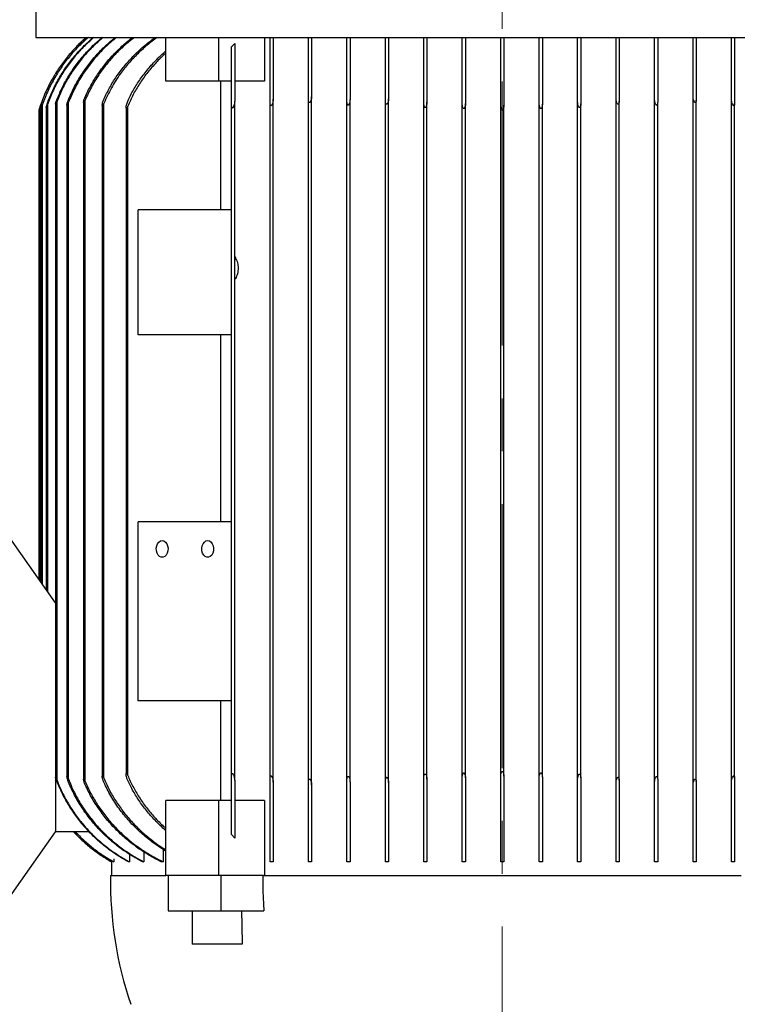
# Model space of a CAD drawing. Units: millimetres. Extents: x -6 to 213, y 0 to 297.
# Drawn here: x 38 to 72, y 212 to 259 of the extents above; entities that cross this region are included whole.
import ezdxf

# ---------------------------------------------------------------- set-up
doc = ezdxf.new("R2010")
doc.units = ezdxf.units.MM
doc.linetypes.add('CENTERX2', pattern=[20.32, 12.7, -2.54, 2.54, -2.54])
doc.layers.add('FORMAT', color=7, linetype='Continuous')
doc.styles.add('SLDTEXTSTYLE0', font='TXT', dxfattribs={"width": 0.605})
doc.dimstyles.new('SLDDIMSTYLE0', dxfattribs={"dimtxt": 2.5, "dimasz": 2.5, "dimexe": 0, "dimexo": 0.0625, "dimtad": 1, "dimlfac": 10, "dimrnd": 1e-09, "dimzin": 12, "dimdsep": 46, "dimtxsty": 'SLDTEXTSTYLE0', "dimblk1": 'CLOSED', "dimblk2": 'CLOSED', "dimsah": 1, "dimcen": 0.09, "dimadec": 0, "dimazin": 3, "dimtfac": 1, "dimtofl": 0, "dimtmove": 0, "dimatfit": 3, "dimldrblk": 'CLOSED', "dimfxl": 0, "dimfrac": 2, "dimtolj": 1, "dimtzin": 12, "dimarcsym": 0})

# ---------------------------------------------------------------- blocks, each defined once
blk = doc.blocks.new('_Closed')
at = {"color": 0, "linetype": 'ByBlock', "lineweight": -2}
for p, q in [((-1, 0.166667), (0, 0)), ((-1, 0.166667), (-1, -0.166667)), ((0, 0), (-1, -0.166667)), ((0, 0), (-1, 0))]:
    blk.add_line(p, q, dxfattribs=at)
blk = doc.blocks.new('_D_3')
at = {"layer": 'FORMAT', "color": 7}
for p, q in [((27.383, 236.49), (27.383, 286.704)), ((61.183, 285.954), (27.383, 285.954))]:
    blk.add_line(p, q, dxfattribs=at)
at = {"layer": 'FORMAT', "color": 7, "xscale": 2.5, "yscale": 2.5, "rotation": 180.0000000000002}
blk.add_blockref('_Closed', (27.383, 285.954), dxfattribs=at)
at = {"layer": 'FORMAT', "color": 7, "xscale": 2.5, "yscale": 2.5}
blk.add_blockref('_Closed', (61.183, 285.954), dxfattribs=at)
at = {"layer": 'FORMAT', "color": 7, "insert": (41.934, 289.176), "char_height": 2.5, "attachment_point": 1, "style": 'SLDTEXTSTYLE0'}
blk.add_mtext('338', dxfattribs=at)

msp = doc.modelspace()

# ---------------------------------------------------------------- linework, layer by layer
at = {"color": 7, "linetype": 'Continuous', "lineweight": 25}
for p, q in [((38.7334, 260.7404), (38.7334, 258.5404)), ((38.7334, 258.5404), (83.6334, 258.5404)), ((44.9907, 256.4404), (44.9907, 258.5404)), ((47.5363, 256.4404), (47.5363, 258.5404)), ((49.7432, 258.5404), (49.7432, 256.4404)), ((50.0084, 255.3624), (50.0084, 258.5404)), ((50.1584, 258.5404), (50.1584, 255.5647)), ((51.8584, 255.5218), (51.8584, 258.5404)), ((52.0084, 258.5404), (52.0084, 255.681)), ((53.7084, 255.42), (53.7084, 258.5404)), ((53.8584, 258.5404), (53.8584, 255.5536)), ((55.5584, 255.4793), (55.5584, 258.5404)), ((55.7084, 258.5404), (55.7084, 255.5777)), ((57.4084, 255.3494), (57.4084, 258.5404)), ((57.5584, 258.5404), (57.5584, 255.4191)), ((59.2584, 255.3202), (59.2584, 258.5404)), ((59.4084, 258.5404), (59.4084, 255.3558)), ((61.1084, 255.2722), (61.1084, 258.5404)), ((61.2584, 258.5404), (61.2584, 255.2722)), ((62.9584, 255.3558), (62.9584, 258.5404)), ((63.1084, 258.5404), (63.1084, 255.3202)), ((64.8084, 255.4191), (64.8084, 258.5404)), ((64.9584, 258.5404), (64.9584, 255.3494)), ((66.6584, 255.5777), (66.6584, 258.5404)), ((66.8084, 258.5404), (66.8084, 255.4793)), ((68.5084, 255.5536), (68.5084, 258.5404)), ((68.6584, 258.5404), (68.6584, 255.42)), ((70.3584, 255.681), (70.3584, 258.5404)), ((70.5084, 258.5404), (70.5084, 255.5218)), ((72.2084, 255.5647), (72.2084, 258.5404)), ((72.3584, 258.5404), (72.3584, 255.3624)), ((48.3084, 258.2428), (48.1584, 258.0812)), ((48.1584, 255.2326), (48.1584, 258.0812)), ((48.3084, 258.2428), (48.3084, 255.4796)), ((47.5363, 256.4404), (44.9907, 256.4404)), ((48.1584, 256.4404), (47.5363, 256.4404)), ((47.6265, 256.4404), (47.6265, 250.2404)), ((49.7432, 256.4404), (48.3084, 256.4404)), ((38.9757, 255.3227), (38.8827, 255.0381)), ((38.9584, 232.3742), (38.9584, 255.2722)), ((39.0584, 232.2316), (39.0584, 255.3202)), ((39.3084, 231.8751), (39.3084, 255.3494)), ((39.6834, 255.3311), (39.6834, 222.9497)), ((39.7584, 222.8014), (39.7584, 255.4793)), ((40.2334, 255.2915), (40.2334, 222.9892)), ((40.3084, 222.8607), (40.3084, 255.42)), ((41.0334, 255.4235), (41.0334, 222.8572)), ((41.1084, 222.759), (41.1084, 255.5218)), ((41.9334, 255.2843), (41.9334, 222.9964)), ((42.0084, 222.9183), (42.0084, 255.3624)), ((43.1584, 223.0481), (43.1584, 255.2326)), ((48.1584, 223.0481), (48.1584, 255.2326)), ((48.3084, 222.8011), (48.3084, 255.4796)), ((50.0084, 222.9183), (50.0084, 255.3624)), ((50.1584, 222.7161), (50.1584, 255.5647)), ((51.8584, 222.759), (51.8584, 255.5218)), ((52.0084, 222.5997), (52.0084, 255.681)), ((53.7084, 222.8607), (53.7084, 255.42)), ((53.8584, 222.7272), (53.8584, 255.5536)), ((55.5584, 222.8014), (55.5584, 255.4793)), ((55.7084, 222.703), (55.7084, 255.5777)), ((57.4084, 222.9314), (57.4084, 255.3494)), ((57.5584, 222.8616), (57.5584, 255.4191)), ((59.2584, 222.9606), (59.2584, 255.3202)), ((59.4084, 222.925), (59.4084, 255.3558)), ((61.1084, 223.0085), (61.1084, 255.2722)), ((61.2584, 223.0085), (61.2584, 255.2722)), ((62.9584, 222.925), (62.9584, 255.3558)), ((63.1084, 222.9606), (63.1084, 255.3202)), ((64.8084, 222.8616), (64.8084, 255.4191)), ((64.9584, 222.9314), (64.9584, 255.3494)), ((66.6584, 222.703), (66.6584, 255.5777)), ((66.8084, 222.8014), (66.8084, 255.4793)), ((68.5084, 222.7272), (68.5084, 255.5536)), ((68.6584, 222.8607), (68.6584, 255.42)), ((70.3584, 222.5997), (70.3584, 255.681)), ((70.5084, 222.759), (70.5084, 255.5218)), ((72.2084, 222.7161), (72.2084, 255.5647)), ((72.3584, 222.9183), (72.3584, 255.3624)), ((38.8834, 255.0404), (38.8834, 232.4811)), ((38.9834, 255.1145), (38.9834, 232.3385)), ((39.2334, 255.1685), (39.2334, 231.982)), ((43.0834, 255.1809), (43.0834, 223.0999)), ((48.1584, 250.2404), (43.6614, 250.2404)), ((43.6614, 244.2404), (43.6614, 250.2404)), ((48.3141, 250.2404), (48.3084, 250.2404)), ((48.3141, 244.2404), (48.3141, 250.2404)), ((48.1584, 244.2404), (43.6614, 244.2404)), ((47.6265, 244.2404), (47.6265, 235.2404)), ((48.3141, 244.2404), (48.3084, 244.2404)), ((39.6834, 231.3404), (37.1834, 234.9052)), ((48.1584, 235.2404), (43.6614, 235.2404)), ((43.6614, 226.6404), (43.6614, 235.2404)), ((48.3141, 235.2404), (48.3084, 235.2404)), ((48.3141, 226.6404), (48.3141, 235.2404)), ((48.1584, 226.6404), (43.6614, 226.6404)), ((47.6265, 226.6404), (47.6265, 221.8404)), ((48.3141, 226.6404), (48.3084, 226.6404)), ((48.1584, 220.1995), (48.1584, 223.0481)), ((39.6834, 222.9497), (39.6834, 220.3404)), ((48.3084, 222.8011), (48.3084, 220.0379)), ((50.0084, 218.8904), (50.0084, 222.9183)), ((50.1584, 222.7161), (50.1584, 218.8904)), ((51.8584, 218.8904), (51.8584, 222.759)), ((52.0084, 222.5997), (52.0084, 218.8904)), ((53.7084, 218.8904), (53.7084, 222.8607)), ((53.8584, 222.7272), (53.8584, 218.8904)), ((55.5584, 218.8904), (55.5584, 222.8014)), ((55.7084, 222.703), (55.7084, 218.8904)), ((57.4084, 218.8904), (57.4084, 222.9314)), ((57.5584, 222.8616), (57.5584, 218.8904)), ((59.2584, 218.8904), (59.2584, 222.9606)), ((59.4084, 222.925), (59.4084, 218.8904)), ((61.1084, 218.8904), (61.1084, 223.0085)), ((61.2584, 223.0085), (61.2584, 218.8904)), ((62.9584, 218.8904), (62.9584, 222.925)), ((63.1084, 222.9606), (63.1084, 218.8904)), ((64.8084, 218.8904), (64.8084, 222.8616)), ((64.9584, 222.9314), (64.9584, 218.8904)), ((66.6584, 218.8904), (66.6584, 222.703)), ((66.8084, 222.8014), (66.8084, 218.8904)), ((68.5084, 218.8904), (68.5084, 222.7272)), ((68.6584, 222.8607), (68.6584, 218.8904)), ((70.3584, 218.8904), (70.3584, 222.5997)), ((70.5084, 222.759), (70.5084, 218.8904)), ((72.2084, 218.8904), (72.2084, 222.7161)), ((72.3584, 222.9183), (72.3584, 218.8904)), ((44.9907, 218.2404), (44.9907, 221.8404)), ((47.5363, 221.8404), (44.9907, 221.8404)), ((47.5363, 218.2404), (47.5363, 221.8404)), ((48.1584, 221.8404), (47.5363, 221.8404)), ((49.7432, 221.8404), (48.3084, 221.8404)), ((49.7432, 221.8404), (49.7432, 218.2404)), ((37.1834, 216.7756), (39.6834, 220.3404)), ((39.6834, 220.3454), (41.2877, 220.3454)), ((40.5428, 220.3454), (40.5668, 220.3194)), ((48.1584, 220.1995), (48.3084, 220.0379)), ((43.2446, 219.2531), (43.2446, 218.8904)), ((43.9334, 219.3718), (43.9334, 218.8904)), ((44.8591, 219.4881), (44.8591, 218.8904)), ((42.2349, 218.976), (42.3834, 218.8904)), ((42.3834, 218.8904), (42.3834, 218.2404)), ((42.3836, 218.8904), (42.3834, 218.8904)), ((42.3836, 218.9416), (42.3836, 218.8904)), ((42.4822, 219.0434), (42.4822, 218.8904)), ((43.2446, 218.8904), (43.1983, 218.8904)), ((43.9334, 218.8904), (43.8691, 218.8904)), ((44.8591, 218.8904), (44.7743, 218.8904)), ((50.1584, 218.8904), (50.0084, 218.8904)), ((52.0084, 218.8904), (51.8584, 218.8904)), ((53.8584, 218.8904), (53.7084, 218.8904)), ((55.7084, 218.8904), (55.5584, 218.8904)), ((57.5584, 218.8904), (57.4084, 218.8904)), ((59.4084, 218.8904), (59.2584, 218.8904)), ((61.2584, 218.8904), (61.1084, 218.8904)), ((63.1084, 218.8904), (62.9584, 218.8904)), ((64.9584, 218.8904), (64.8084, 218.8904)), ((66.8084, 218.8904), (66.6584, 218.8904)), ((68.6584, 218.8904), (68.5084, 218.8904)), ((70.5084, 218.8904), (70.3584, 218.8904)), ((72.3584, 218.8904), (72.2084, 218.8904)), ((42.3334, 218.2404), (44.9907, 218.2404)), ((47.5363, 218.2404), (44.9907, 218.2404)), ((45.0967, 218.2404), (45.0967, 216.5404)), ((49.6964, 218.2404), (47.5363, 218.2404)), ((47.6423, 218.2404), (47.6423, 216.5404)), ((49.6964, 218.2404), (72.6704, 218.2404)), ((45.0967, 216.5404), (47.6423, 216.5404)), ((46.2655, 216.5404), (46.2655, 214.9404)), ((47.6423, 216.5404), (49.7072, 216.5404)), ((48.6644, 214.9404), (46.2655, 214.9404))]:
    msp.add_line(p, q, dxfattribs=at)
at = {"color": 7, "linetype": 'Continuous', "lineweight": 25, "flags": 128}
for points in [[(41.1694, 258.5404), (40.78, 258.1812), (40.622, 258.0199)], [(44.7305, 234.3226), (44.8139, 234.3404), (44.8973, 234.3226), (44.9732, 234.2709), (45.035, 234.1898), (45.0772, 234.0865), (45.0959, 233.9703), (45.0896, 233.8514), (45.0588, 233.7404), (45.0063, 233.6472), (44.9366, 233.58), (44.856, 233.5448), (44.7717, 233.5448), (44.6912, 233.58), (44.6215, 233.6472), (44.5689, 233.7404), (44.5381, 233.8514), (44.5318, 233.9703), (44.5506, 234.0865), (44.5928, 234.1898), (44.6546, 234.2709), (44.7305, 234.3226)], [(46.9226, 234.3226), (47.0059, 234.3404), (47.0893, 234.3226), (47.1653, 234.2709), (47.2271, 234.1898), (47.2692, 234.0865), (47.288, 233.9703), (47.2817, 233.8514), (47.2509, 233.7404), (47.1983, 233.6472), (47.1286, 233.58), (47.0481, 233.5448), (46.9638, 233.5448), (46.8832, 233.58), (46.8135, 233.6472), (46.761, 233.7404), (46.7302, 233.8514), (46.7239, 233.9703), (46.7426, 234.0865), (46.7848, 234.1898), (46.8466, 234.2709), (46.9226, 234.3226)]]:
    msp.add_lwpolyline(points, dxfattribs=at)
at = {"color": 7, "linetype": 'Continuous', "lineweight": 25}
msp.add_arc((60.3299, 217.8882), 18, 178.87879, 198.95815, dxfattribs=at)
for points, knots in [([(41.1695, 258.5404), (41.0151, 258.4011), (40.7064, 258.1226), (40.2852, 257.6536), (39.8985, 257.1485), (39.5394, 256.582), (39.2144, 255.9588), (39.044, 255.5018), (38.9584, 255.2722)], [0, 0, 0, 0, 0.1561617, 0.3123234, 0.4730221, 0.63372, 0.8159879, 1, 1, 1, 1]), ([(41.2622, 258.5404), (41.1076, 258.4016), (40.7984, 258.124), (40.3763, 257.6564), (39.9886, 257.1527), (39.632, 256.5934), (39.3115, 255.9845), (39.143, 255.5423), (39.0584, 255.3202)], [0, 0, 0, 0, 0.1578409, 0.3156803, 0.4780963, 0.6405117, 0.819446, 1, 1, 1, 1]), ([(41.5286, 258.5404), (41.3734, 258.4029), (41.0629, 258.128), (40.6382, 257.6645), (40.2475, 257.1647), (39.8881, 256.6102), (39.5648, 256.0071), (39.3941, 255.5693), (39.3084, 255.3494)], [0, 0, 0, 0, 0.15814125, 0.31628083, 0.47897737, 0.64167269, 0.82003183, 1, 1, 1, 1]), ([(39.3084, 255.4191), (39.385, 255.6118), (39.538, 255.9973), (39.8306, 256.554), (40.169, 257.0907), (40.5619, 257.6066), (41.0018, 258.0968), (41.3338, 258.3921), (41.5004, 258.5404)], [0, 0, 0, 0, 0.1612572, 0.32251677, 0.48849661, 0.65447728, 0.82656012, 1, 1, 1, 1]), ([(41.9761, 258.5404), (41.8196, 258.4051), (41.5067, 258.1344), (41.0772, 257.6774), (40.6812, 257.1839), (40.3249, 256.6493), (40.0097, 256.0824), (39.8424, 255.6809), (39.7584, 255.4793)], [0, 0, 0, 0, 0.1623472, 0.3246923, 0.4916697, 0.658645, 0.8286531, 1, 1, 1, 1]), ([(39.7584, 255.5777), (39.8404, 255.7677), (40.0043, 256.1476), (40.3128, 256.6941), (40.6666, 257.2192), (41.0601, 257.7046), (41.4806, 258.1491), (41.7818, 258.4097), (41.9328, 258.5404)], [0, 0, 0, 0, 0.1671067, 0.3342148, 0.50626, 0.6783067, 0.8386508, 1, 1, 1, 1]), ([(42.6177, 258.5404), (42.4595, 258.4082), (42.1432, 258.1439), (41.7069, 257.6966), (41.3031, 257.2127), (40.9269, 256.6709), (40.5842, 256.0759), (40.4006, 255.6394), (40.3084, 255.42)], [0, 0, 0, 0, 0.1574096, 0.314813, 0.4766348, 0.6384498, 0.8183604, 1, 1, 1, 1]), ([(40.3084, 255.5536), (40.3912, 255.7424), (40.5569, 256.12), (40.8683, 256.6625), (41.225, 257.1832), (41.6294, 257.674), (42.0712, 258.1319), (42.3954, 258.4039), (42.558, 258.5404)], [0, 0, 0, 0, 0.163597, 0.3271977, 0.495703, 0.6642141, 0.8315239, 1, 1, 1, 1]), ([(43.4745, 258.5404), (43.3135, 258.4122), (42.9916, 258.1558), (42.5449, 257.7206), (42.1295, 257.2483), (41.7441, 256.7229), (41.3936, 256.1499), (41.2038, 255.7318), (41.1084, 255.5218)], [0, 0, 0, 0, 0.1590961, 0.3181832, 0.4816424, 0.6450936, 0.8217238, 1, 1, 1, 1]), ([(41.1084, 255.681), (41.1973, 255.8668), (41.3752, 256.2383), (41.7049, 256.7691), (42.0795, 257.2765), (42.4923, 257.743), (42.9301, 258.1681), (43.2406, 258.416), (43.3963, 258.5404)], [0, 0, 0, 0, 0.1669188, 0.3338422, 0.5058623, 0.6778893, 0.8384656, 1, 1, 1, 1]), ([(44.5798, 258.5404), (44.4155, 258.4179), (44.087, 258.1729), (43.6277, 257.7554), (43.1977, 257.3007), (42.7669, 256.7564), (42.3504, 256.1169), (42.1229, 255.6151), (42.0084, 255.3624)], [0, 0, 0, 0, 0.1483845, 0.2967582, 0.4490432, 0.6013162, 0.7992678, 1, 1, 1, 1]), ([(42.0084, 255.5647), (42.0971, 255.7497), (42.2745, 256.1197), (42.6047, 256.6477), (42.9803, 257.1519), (43.4189, 257.6428), (43.9149, 258.1137), (44.291, 258.3978), (44.4798, 258.5404)], [0, 0, 0, 0, 0.1572163, 0.3144411, 0.4766283, 0.6388289, 0.8186804, 1, 1, 1, 1]), ([(43.1584, 255.4796), (43.2474, 255.6603), (43.4254, 256.0216), (43.7562, 256.5357), (44.1307, 257.0267), (44.5448, 257.4734), (44.8343, 257.7578), (44.9878, 257.8813), (44.9907, 257.8836)], [0, 0, 0, 0, 0.1982754, 0.3965683, 0.6012084, 0.8058707, 0.9964308, 1, 1, 1, 1]), ([(44.9907, 257.7736), (44.9595, 257.7473), (44.7769, 257.5927), (44.4685, 257.2733), (44.073, 256.8141), (43.7196, 256.3163), (43.4071, 255.7908), (43.2415, 255.4192), (43.1584, 255.2326)], [0, 0, 0, 0, 0.0387608, 0.2271947, 0.4205816, 0.6139477, 0.8061667, 1, 1, 1, 1]), ([(38.9584, 255.2722), (38.9425, 255.2248), (38.923, 255.1665), (38.9011, 255.0975), (38.8931, 255.0719), (38.8877, 255.0545), (38.8851, 255.0457), (38.8839, 255.042), (38.8832, 255.0398), (38.8839, 255.0418), (38.8841, 255.0425), (38.8841, 255.0427)], [0, 0, 0, 0, 0.6094954, 0.748898, 0.8832863, 0.934083, 0.9752293, 0.9879707, 0.9900718, 0.9968093, 1, 1, 1, 1]), ([(39.0584, 255.3202), (39.0421, 255.2731), (39.0229, 255.218), (39, 255.1539), (38.9933, 255.1355), (38.9877, 255.1213), (38.986, 255.1177), (38.9838, 255.1131), (38.9828, 255.1164), (38.9853, 255.122), (38.989, 255.1439), (39.0118, 255.2139), (39.0347, 255.2889), (39.0556, 255.3478), (39.0584, 255.3558)], [0, 0, 0, 0, 0.3169285, 0.3711494, 0.4277111, 0.4463016, 0.4600947, 0.4641234, 0.4659686, 0.4771837, 0.504826, 0.6037976, 0.946599, 1, 1, 1, 1]), ([(39.3084, 255.3494), (39.2916, 255.302), (39.2727, 255.2486), (39.2487, 255.1915), (39.2428, 255.1769), (39.238, 255.1696), (39.2358, 255.1645), (39.2331, 255.1663), (39.2338, 255.1717), (39.2352, 255.1868), (39.2498, 255.2412), (39.2731, 255.3207), (39.2975, 255.3888), (39.3084, 255.4191)], [0, 0, 0, 0, 0.3230873, 0.3635733, 0.4054245, 0.4192994, 0.4276061, 0.4307927, 0.4357721, 0.4597638, 0.5331239, 0.7924593, 1, 1, 1, 1]), ([(39.7584, 255.4793), (39.7454, 255.4462), (39.7286, 255.4033), (39.7063, 255.355), (39.6964, 255.3358), (39.6902, 255.3274), (39.6863, 255.3232), (39.683, 255.3267), (39.6833, 255.3293), (39.6834, 255.3311)], [0, 0, 0, 0, 0.58988901, 0.76533925, 0.89846821, 0.93523398, 0.95710487, 0.9719076, 1, 1, 1, 1]), ([(39.6834, 255.3311), (39.6842, 255.3383), (39.6875, 255.3682), (39.7119, 255.4512), (39.7391, 255.5252), (39.7584, 255.5777)], [0, 0, 0, 0, 0.0841148, 0.3492344, 1, 1, 1, 1]), ([(40.3084, 255.42), (40.2997, 255.3982), (40.2842, 255.3591), (40.264, 255.3152), (40.2502, 255.2906), (40.2434, 255.2825), (40.2393, 255.2783), (40.2346, 255.28), (40.2337, 255.2854), (40.2328, 255.2993), (40.2406, 255.3468), (40.2634, 255.4344), (40.292, 255.5102), (40.3084, 255.5536)], [0, 0, 0, 0, 0.157718, 0.2815122, 0.3269308, 0.3435588, 0.3551264, 0.3617014, 0.3726111, 0.3880725, 0.4574248, 0.6891531, 1, 1, 1, 1]), ([(41.1084, 255.5218), (41.0996, 255.5015), (41.0866, 255.4713), (41.0677, 255.436), (41.0565, 255.4181), (41.0484, 255.409), (41.0433, 255.4048), (41.038, 255.4045), (41.0346, 255.4094), (41.0336, 255.4159), (41.0329, 255.4349), (41.0427, 255.4951), (41.0673, 255.5816), (41.0963, 255.6519), (41.1084, 255.681)], [0, 0, 0, 0, 0.1546675, 0.2306253, 0.2801297, 0.302117, 0.315993, 0.3257079, 0.3345273, 0.354812, 0.3713069, 0.4677664, 0.7788498, 1, 1, 1, 1]), ([(41.9334, 255.2843), (41.9359, 255.309), (41.9443, 255.3916), (41.9746, 255.485), (42.0029, 255.5516), (42.0084, 255.5647)], [0, 0, 0, 0, 0.2554986, 0.8535643, 1, 1, 1, 1]), ([(42.0084, 255.3624), (41.9975, 255.3367), (41.9826, 255.302), (41.9604, 255.2669), (41.9495, 255.2561), (41.943, 255.2543), (41.9365, 255.2575), (41.9339, 255.2695), (41.9336, 255.2789), (41.9334, 255.2843)], [0, 0, 0, 0, 0.5181003, 0.7009929, 0.7714586, 0.7969912, 0.8196925, 0.8976897, 1, 1, 1, 1]), ([(43.1584, 255.2326), (43.1485, 255.2095), (43.1366, 255.1814), (43.117, 255.1521), (43.1089, 255.1427), (43.1015, 255.1378), (43.0958, 255.137), (43.0906, 255.1403), (43.086, 255.1495), (43.0838, 255.1636), (43.0823, 255.2104), (43.0992, 255.319), (43.1349, 255.4159), (43.1584, 255.4796)], [0, 0, 0, 0, 0.1586992, 0.1922132, 0.2232823, 0.2367177, 0.2477441, 0.2570052, 0.2735245, 0.3110121, 0.3469971, 0.5701228, 1, 1, 1, 1]), ([(48.3084, 255.4796), (48.3037, 255.432), (48.2936, 255.3292), (48.2568, 255.2173), (48.2181, 255.1554), (48.2034, 255.142), (48.1947, 255.1377), (48.1873, 255.1371), (48.1799, 255.1401), (48.1717, 255.1491), (48.1597, 255.18), (48.159, 255.2096), (48.1584, 255.2326)], [0, 0, 0, 0, 0.2988212, 0.6452113, 0.7237287, 0.7510938, 0.768048, 0.7836537, 0.7963316, 0.8166015, 0.8575814, 1, 1, 1, 1]), ([(50.0834, 255.2843), (50.0791, 255.2785), (50.0708, 255.2672), (50.0573, 255.2565), (50.0459, 255.2543), (50.037, 255.256), (50.0245, 255.2668), (50.0104, 255.3035), (50.0093, 255.3376), (50.0084, 255.3624)], [0, 0, 0, 0, 0.127993, 0.2477145, 0.2886217, 0.3273938, 0.4034479, 0.5660857, 1, 1, 1, 1]), ([(50.1584, 255.5647), (50.1539, 255.5171), (50.1456, 255.4315), (50.115, 255.3371), (50.0894, 255.2943), (50.0834, 255.2843)], [0, 0, 0, 0, 0.4886582, 0.8809976, 1, 1, 1, 1]), ([(52.0084, 255.681), (52.004, 255.6334), (51.9971, 255.5578), (51.9654, 255.4723), (51.941, 255.4308), (51.9239, 255.4135), (51.9137, 255.4068), (51.9038, 255.4042), (51.8949, 255.4052), (51.8851, 255.4108), (51.8716, 255.4287), (51.8605, 255.4672), (51.8592, 255.5013), (51.8584, 255.5218)], [0, 0, 0, 0, 0.3219631, 0.5115004, 0.6132277, 0.6443605, 0.6752698, 0.6946146, 0.7130027, 0.7343901, 0.7690104, 0.8613403, 1, 1, 1, 1]), ([(53.8584, 255.5536), (53.8547, 255.5058), (53.849, 255.433), (53.8205, 255.3488), (53.7992, 255.3089), (53.783, 255.2906), (53.7737, 255.2831), (53.7635, 255.279), (53.7548, 255.2787), (53.7458, 255.282), (53.7348, 255.2914), (53.7175, 255.3232), (53.7098, 255.3688), (53.7088, 255.4064), (53.7084, 255.42)], [0, 0, 0, 0, 0.307617, 0.4688917, 0.5710476, 0.595748, 0.6269096, 0.6465603, 0.6656385, 0.6818848, 0.7075906, 0.7566931, 0.911962, 1, 1, 1, 1]), ([(55.7084, 255.5777), (55.7049, 255.53), (55.6999, 255.4632), (55.6736, 255.3878), (55.6546, 255.3523), (55.638, 255.3333), (55.6249, 255.3258), (55.6157, 255.3237), (55.6065, 255.325), (55.596, 255.3308), (55.5803, 255.3493), (55.5621, 255.3999), (55.5599, 255.4471), (55.5584, 255.4793)], [0, 0, 0, 0, 0.31095836, 0.43523267, 0.51806487, 0.57373086, 0.59664065, 0.61562003, 0.6341176, 0.65629712, 0.69253854, 0.79006696, 1, 1, 1, 1]), ([(57.5584, 255.4191), (57.5554, 255.3711), (57.5514, 255.3063), (57.5268, 255.2282), (57.5093, 255.1917), (57.4917, 255.1734), (57.4826, 255.1678), (57.4754, 255.1652), (57.467, 255.1651), (57.458, 255.1682), (57.4464, 255.1774), (57.4265, 255.2089), (57.4118, 255.2689), (57.4096, 255.3216), (57.4084, 255.3494)], [0, 0, 0, 0, 0.29401092, 0.39749938, 0.50313033, 0.53981934, 0.55123004, 0.56879309, 0.58624795, 0.60191013, 0.62709038, 0.67520128, 0.82846315, 1, 1, 1, 1]), ([(59.4084, 255.3558), (59.4057, 255.3077), (59.4022, 255.246), (59.3799, 255.174), (59.366, 255.1437), (59.3511, 255.125), (59.3415, 255.1175), (59.333, 255.1141), (59.3256, 255.1133), (59.3168, 255.1154), (59.3059, 255.1225), (59.2873, 255.1463), (59.2639, 255.2133), (59.2607, 255.2765), (59.2584, 255.3202)], [0, 0, 0, 0, 0.2881624, 0.3701882, 0.454085, 0.4875226, 0.5134726, 0.5263707, 0.5422271, 0.5579168, 0.5799347, 0.6192442, 0.7373045, 1, 1, 1, 1]), ([(61.2584, 255.2722), (61.256, 255.2241), (61.253, 255.1645), (61.2323, 255.0966), (61.2208, 255.0708), (61.2081, 255.0531), (61.1983, 255.0444), (61.1894, 255.0408), (61.1821, 255.0401), (61.174, 255.0417), (61.1631, 255.0484), (61.1445, 255.0707), (61.1155, 255.1454), (61.1114, 255.2182), (61.1084, 255.2722)], [0, 0, 0, 0, 0.2804093, 0.3473696, 0.4157931, 0.4448935, 0.474549, 0.4910241, 0.5003618, 0.5172998, 0.5381997, 0.5748493, 0.68467, 1, 1, 1, 1]), ([(63.1084, 255.3202), (63.1061, 255.2721), (63.1034, 255.2152), (63.0809, 255.1532), (63.0703, 255.1335), (63.0584, 255.1208), (63.0495, 255.1151), (63.0407, 255.1133), (63.0317, 255.1144), (63.0205, 255.1203), (63.0019, 255.1403), (62.9708, 255.21), (62.9594, 255.2876), (62.9585, 255.3478), (62.9584, 255.3558)], [0, 0, 0, 0, 0.2873571, 0.3392379, 0.3977318, 0.4206048, 0.4439679, 0.4598838, 0.4740036, 0.4980883, 0.5343826, 0.6365804, 0.9520151, 1, 1, 1, 1]), ([(64.9584, 255.3494), (64.9565, 255.301), (64.9543, 255.2462), (64.9289, 255.1904), (64.9191, 255.1761), (64.9078, 255.1677), (64.8985, 255.1647), (64.89, 255.1656), (64.8797, 255.1698), (64.8634, 255.184), (64.8339, 255.236), (64.8133, 255.3184), (64.8099, 255.3887), (64.8084, 255.4191)], [0, 0, 0, 0, 0.292083, 0.3314961, 0.3769902, 0.3967865, 0.4171739, 0.4355221, 0.4484236, 0.4849934, 0.5661252, 0.8125121, 1, 1, 1, 1]), ([(66.7334, 255.3311), (66.7264, 255.338), (66.7021, 255.3622), (66.6703, 255.447), (66.6633, 255.5245), (66.6584, 255.5777)], [0, 0, 0, 0, 0.1116553, 0.3894601, 1, 1, 1, 1]), ([(66.8084, 255.4793), (66.807, 255.446), (66.8051, 255.4025), (66.7877, 255.3536), (66.7753, 255.3345), (66.7626, 255.3258), (66.7526, 255.3235), (66.7423, 255.3255), (66.7364, 255.3292), (66.7334, 255.3311)], [0, 0, 0, 0, 0.5050343, 0.6611776, 0.7939154, 0.8435929, 0.8940541, 0.9463043, 1, 1, 1, 1]), ([(68.6584, 255.42), (68.6576, 255.3982), (68.6562, 255.3591), (68.645, 255.3136), (68.6304, 255.2897), (68.6198, 255.2813), (68.6105, 255.2784), (68.6007, 255.2797), (68.5915, 255.2843), (68.5763, 255.2972), (68.5476, 255.3415), (68.5179, 255.4301), (68.5118, 255.5096), (68.5084, 255.5536)], [0, 0, 0, 0, 0.1407374, 0.2526636, 0.2978246, 0.3181806, 0.3392202, 0.3583103, 0.3809999, 0.4044781, 0.4863869, 0.7162913, 1, 1, 1, 1]), ([(70.5084, 255.5218), (70.5077, 255.5015), (70.5066, 255.4713), (70.497, 255.4355), (70.4875, 255.4173), (70.4778, 255.4081), (70.469, 255.4044), (70.46, 255.4046), (70.45, 255.4085), (70.4412, 255.4152), (70.4244, 255.4328), (70.3921, 255.4894), (70.3653, 255.5773), (70.3604, 255.6516), (70.3584, 255.681)], [0, 0, 0, 0, 0.1365578, 0.2037696, 0.2496899, 0.2731731, 0.2926314, 0.3132222, 0.3320798, 0.3647635, 0.3869396, 0.4966522, 0.800337, 1, 1, 1, 1]), ([(72.2834, 255.2843), (72.2707, 255.3086), (72.2315, 255.3835), (72.2114, 255.4814), (72.2089, 255.5516), (72.2084, 255.5647)], [0, 0, 0, 0, 0.2804838, 0.8653462, 1, 1, 1, 1]), ([(72.3584, 255.3624), (72.3576, 255.337), (72.3564, 255.3024), (72.3415, 255.2654), (72.3286, 255.2554), (72.3197, 255.2544), (72.3087, 255.2571), (72.2957, 255.2676), (72.2876, 255.2786), (72.2834, 255.2843)], [0, 0, 0, 0, 0.445565, 0.6052474, 0.6794849, 0.7176066, 0.7583174, 0.8759702, 1, 1, 1, 1]), ([(48.3084, 247.9882), (48.349, 247.9154), (48.4328, 247.7649), (48.4641, 247.571), (48.4703, 247.3728), (48.4459, 247.1776), (48.3753, 246.9953), (48.3188, 246.9085), (48.3084, 246.8925)], [0, 0, 0, 0, 0.2154364, 0.4447998, 0.4999743, 0.7309591, 0.9504309, 1, 1, 1, 1]), ([(41.9334, 222.9964), (41.9336, 223.0019), (41.9339, 223.0115), (41.9368, 223.0239), (41.9438, 223.0265), (41.9504, 223.024), (41.9613, 223.0126), (41.9831, 222.9776), (41.9977, 222.9433), (42.0084, 222.9183)], [0, 0, 0, 0, 0.1053714, 0.1835468, 0.2065981, 0.2339148, 0.3083979, 0.4955112, 1, 1, 1, 1]), ([(43.1584, 222.8011), (43.1405, 222.8481), (43.1037, 222.9444), (43.0815, 223.0569), (43.0839, 223.1239), (43.0891, 223.1383), (43.0941, 223.1432), (43.0998, 223.1435), (43.1061, 223.1402), (43.1152, 223.1313), (43.1356, 223.1014), (43.1484, 223.0714), (43.1584, 223.0481)], [0, 0, 0, 0, 0.3182109, 0.653099, 0.718613, 0.7383034, 0.7493398, 0.7603762, 0.7718638, 0.7935979, 0.8403191, 1, 1, 1, 1]), ([(43.1584, 223.0481), (43.2388, 222.8674), (43.3995, 222.5058), (43.7044, 221.9883), (44.0533, 221.492), (44.4502, 221.027), (44.7649, 220.699), (44.9552, 220.5378), (44.9907, 220.5077)], [0, 0, 0, 0, 0.1877666, 0.375548, 0.5693508, 0.7631726, 0.9559002, 1, 1, 1, 1]), ([(48.1584, 223.0481), (48.1589, 223.0711), (48.1596, 223.0988), (48.1706, 223.1288), (48.1771, 223.1386), (48.1852, 223.1432), (48.1923, 223.1436), (48.2004, 223.1406), (48.2114, 223.1322), (48.2227, 223.1179), (48.2497, 223.0735), (48.2889, 222.9692), (48.3008, 222.8664), (48.3084, 222.8011)], [0, 0, 0, 0, 0.1415791, 0.1709401, 0.1989538, 0.2129269, 0.2275484, 0.2418215, 0.2657883, 0.3132063, 0.3549296, 0.5903783, 1, 1, 1, 1]), ([(50.0084, 222.9183), (50.0093, 222.9438), (50.0104, 222.9784), (50.0253, 223.0153), (50.0382, 223.0253), (50.0471, 223.0263), (50.0581, 223.0237), (50.0711, 223.0131), (50.0792, 223.0021), (50.0834, 222.9964)], [0, 0, 0, 0, 0.4455929, 0.6052402, 0.6794789, 0.7175955, 0.7583056, 0.8759698, 1, 1, 1, 1]), ([(57.4084, 222.9314), (57.4104, 222.9797), (57.4126, 223.0346), (57.4379, 223.0904), (57.4478, 223.1046), (57.459, 223.113), (57.4683, 223.116), (57.4768, 223.1152), (57.4871, 223.111), (57.5034, 223.0967), (57.5329, 223.0447), (57.5535, 222.9623), (57.5569, 222.892), (57.5584, 222.8616)], [0, 0, 0, 0, 0.2920782, 0.3315025, 0.3769873, 0.3967867, 0.4171759, 0.4355259, 0.4484279, 0.4849972, 0.566129, 0.8125174, 1, 1, 1, 1]), ([(59.2584, 222.9606), (59.2607, 223.0087), (59.2634, 223.0655), (59.2859, 223.1275), (59.2965, 223.1472), (59.3084, 223.16), (59.3173, 223.1656), (59.3261, 223.1674), (59.3352, 223.1663), (59.3463, 223.1604), (59.3649, 223.1404), (59.3961, 223.0707), (59.4075, 222.9931), (59.4083, 222.9329), (59.4084, 222.925)], [0, 0, 0, 0, 0.2873597, 0.3392466, 0.3977362, 0.4206131, 0.4439741, 0.4598882, 0.4740089, 0.4980912, 0.5343895, 0.6365829, 0.9520207, 1, 1, 1, 1]), ([(61.1084, 223.0085), (61.1108, 223.0566), (61.1138, 223.1162), (61.1346, 223.1841), (61.1461, 223.21), (61.1587, 223.2276), (61.1685, 223.2363), (61.1774, 223.2399), (61.1847, 223.2407), (61.1928, 223.2391), (61.2038, 223.2323), (61.2223, 223.2101), (61.2514, 223.1354), (61.2554, 223.0626), (61.2584, 223.0085)], [0, 0, 0, 0, 0.2804056, 0.3473718, 0.4157853, 0.4448911, 0.4745462, 0.4910235, 0.5003607, 0.5172996, 0.5381966, 0.5748466, 0.6846733, 1, 1, 1, 1]), ([(62.9584, 222.925), (62.9611, 222.973), (62.9646, 223.0347), (62.9869, 223.1067), (63.0009, 223.1371), (63.0157, 223.1558), (63.0253, 223.1633), (63.0338, 223.1666), (63.0413, 223.1674), (63.05, 223.1653), (63.0609, 223.1582), (63.0795, 223.1345), (63.1029, 223.0675), (63.1062, 223.0042), (63.1084, 222.9606)], [0, 0, 0, 0, 0.2881577, 0.3701894, 0.4540815, 0.4875234, 0.51347, 0.5263667, 0.5422235, 0.5579153, 0.5799365, 0.619237, 0.7373034, 1, 1, 1, 1]), ([(64.8084, 222.8616), (64.8114, 222.9096), (64.8154, 222.9745), (64.8401, 223.0525), (64.8575, 223.0891), (64.8751, 223.1073), (64.8842, 223.1129), (64.8914, 223.1156), (64.8998, 223.1157), (64.9089, 223.1125), (64.9204, 223.1033), (64.9403, 223.0718), (64.9551, 223.0118), (64.9573, 222.9592), (64.9584, 222.9314)], [0, 0, 0, 0, 0.29400603, 0.39750097, 0.50312143, 0.5398154, 0.55122614, 0.56879019, 0.5862447, 0.60190607, 0.62709344, 0.67519429, 0.8284685, 1, 1, 1, 1]), ([(72.2834, 222.9964), (72.2877, 223.0023), (72.2961, 223.0136), (72.3096, 223.0242), (72.3209, 223.0264), (72.3298, 223.0248), (72.3424, 223.0139), (72.3564, 222.9772), (72.3576, 222.9431), (72.3584, 222.9183)], [0, 0, 0, 0, 0.1280049, 0.2477182, 0.2886261, 0.3274013, 0.4034676, 0.5660865, 1, 1, 1, 1]), ([(39.6834, 222.9497), (39.6833, 222.9513), (39.6832, 222.9538), (39.6855, 222.9573), (39.6895, 222.9546), (39.6936, 222.9487), (39.7052, 222.9292), (39.7272, 222.8799), (39.7456, 222.8336), (39.7584, 222.8014)], [0, 0, 0, 0, 0.0281122, 0.04129, 0.056947, 0.0916223, 0.1709642, 0.4249451, 1, 1, 1, 1]), ([(39.7074, 222.8466), (39.7042, 222.8576), (39.6959, 222.8852), (39.6875, 222.9189), (39.6835, 222.9425), (39.6834, 222.9491), (39.6834, 222.9497)], [0, 0, 0, 0, 0.3237886, 0.8144797, 0.9830702, 1, 1, 1, 1]), ([(39.7074, 222.8466), (39.785, 222.6561), (39.94, 222.2749), (40.2348, 221.7249), (40.5758, 221.1958), (40.93, 220.7336), (41.1806, 220.4616), (41.2877, 220.3454)], [0, 0, 0, 0, 0.2071594, 0.41432, 0.6275486, 0.8407801, 1, 1, 1, 1]), ([(39.7584, 222.8014), (39.8378, 222.6104), (39.9964, 222.2283), (40.2974, 221.6777), (40.6442, 221.1481), (41.0358, 220.6504), (41.4634, 220.1919), (41.9267, 219.77), (42.428, 219.3849), (42.8735, 219.0952), (43.1521, 218.9415), (43.2446, 218.8904)], [0, 0, 0, 0, 0.1159371, 0.2318754, 0.3512496, 0.4706257, 0.5865348, 0.702447, 0.8215762, 0.9407082, 1, 1, 1, 1]), ([(40.3084, 222.7272), (40.2907, 222.774), (40.2644, 222.8437), (40.2422, 222.9294), (40.2343, 222.9696), (40.2333, 222.9894), (40.2335, 222.9961), (40.2355, 223.0017), (40.2399, 223.0017), (40.244, 222.9977), (40.2514, 222.9882), (40.269, 222.9559), (40.2882, 222.912), (40.303, 222.8744), (40.3084, 222.8607)], [0, 0, 0, 0, 0.33618469, 0.50001313, 0.59284511, 0.61193724, 0.63162436, 0.63998026, 0.64687098, 0.6563752, 0.67792672, 0.72833303, 0.90145643, 1, 1, 1, 1]), ([(40.3084, 222.8607), (40.3875, 222.6706), (40.5457, 222.2905), (40.8463, 221.7431), (41.1929, 221.2167), (41.584, 220.7223), (42.0107, 220.2671), (42.472, 219.8482), (42.9706, 219.4654), (43.4608, 219.1445), (43.7901, 218.9674), (43.9334, 218.8904)], [0, 0, 0, 0, 0.112324, 0.2246509, 0.3403586, 0.4560699, 0.5683465, 0.6806276, 0.7959193, 0.911216, 1, 1, 1, 1]), ([(43.8691, 218.8904), (43.6817, 218.9928), (43.3069, 219.1977), (42.773, 219.564), (42.265, 219.9741), (41.7861, 220.4348), (41.3458, 220.9398), (40.946, 221.4938), (40.5913, 222.088), (40.4027, 222.5141), (40.3084, 222.7272)], [0, 0, 0, 0, 0.119863, 0.2397207, 0.3629165, 0.4861075, 0.6123453, 0.7385787, 0.8692912, 1, 1, 1, 1]), ([(41.1084, 222.5997), (41.0896, 222.6463), (41.0608, 222.718), (41.0394, 222.805), (41.0328, 222.8479), (41.0338, 222.8661), (41.0351, 222.8733), (41.0397, 222.8768), (41.0449, 222.8749), (41.0513, 222.8689), (41.0647, 222.8509), (41.0845, 222.8136), (41.0994, 222.7795), (41.1084, 222.759)], [0, 0, 0, 0, 0.35109423, 0.53982086, 0.62872723, 0.65133254, 0.66906077, 0.6775584, 0.68740509, 0.704368, 0.73932049, 0.84297873, 1, 1, 1, 1]), ([(41.1084, 222.759), (41.1928, 222.5715), (41.3617, 222.1967), (41.6786, 221.6594), (42.0412, 221.1447), (42.4473, 220.6636), (42.8873, 220.2225), (43.3599, 219.8185), (43.8676, 219.4506), (44.37, 219.1394), (44.7084, 218.9671), (44.8591, 218.8904)], [0, 0, 0, 0, 0.1119425, 0.2238885, 0.3392808, 0.454679, 0.566543, 0.6784128, 0.7931368, 0.9078676, 1, 1, 1, 1]), ([(44.7743, 218.8904), (44.5805, 218.9908), (44.1928, 219.1916), (43.6383, 219.5522), (43.1089, 219.958), (42.6163, 220.4085), (42.1683, 220.896), (41.7647, 221.4227), (41.4028, 221.9887), (41.2065, 222.396), (41.1084, 222.5997)], [0, 0, 0, 0, 0.1230324, 0.2460564, 0.3724249, 0.4987849, 0.6220121, 0.7452322, 0.872619, 1, 1, 1, 1]), ([(42.0084, 222.7161), (41.9904, 222.7629), (41.9591, 222.8441), (41.9365, 222.9394), (41.934, 222.9864), (41.9334, 222.9964)], [0, 0, 0, 0, 0.516278, 0.8960806, 1, 1, 1, 1]), ([(42.0084, 222.9183), (42.0905, 222.7325), (42.2548, 222.361), (42.5655, 221.8284), (42.9221, 221.3182), (43.322, 220.8412), (43.7548, 220.4032), (44.2203, 220.0035), (44.6332, 219.6918), (44.9005, 219.5276), (44.9907, 219.4721)], [0, 0, 0, 0, 0.131469, 0.2629452, 0.3985785, 0.5342215, 0.6655585, 0.7969053, 0.9314347, 1, 1, 1, 1]), ([(44.9907, 219.4091), (44.9159, 219.453), (44.641, 219.6144), (44.1972, 219.9426), (43.6643, 220.3947), (43.1747, 220.898), (42.7276, 221.4538), (42.3281, 222.0576), (42.115, 222.4966), (42.0084, 222.7161)], [0, 0, 0, 0, 0.0575149, 0.2114607, 0.36539, 0.5209463, 0.6764867, 0.8382514, 1, 1, 1, 1]), ([(44.9907, 220.3982), (44.9822, 220.4051), (44.8164, 220.5386), (44.517, 220.835), (44.1008, 221.2901), (43.735, 221.7762), (43.4151, 222.2786), (43.2442, 222.6265), (43.1584, 222.8011)], [0, 0, 0, 0, 0.010738, 0.209755, 0.4140102, 0.6182443, 0.8084194, 1, 1, 1, 1]), ([(50.0834, 222.9964), (50.0961, 222.9722), (50.1353, 222.8972), (50.1554, 222.7993), (50.1579, 222.7292), (50.1584, 222.7161)], [0, 0, 0, 0, 0.2804853, 0.865355, 1, 1, 1, 1]), ([(51.8584, 222.759), (51.8591, 222.7792), (51.8602, 222.8094), (51.8698, 222.8453), (51.8793, 222.8634), (51.889, 222.8726), (51.8979, 222.8764), (51.9068, 222.8761), (51.9169, 222.8722), (51.9256, 222.8655), (51.9425, 222.8479), (51.9748, 222.7914), (52.0015, 222.7035), (52.0064, 222.6292), (52.0084, 222.5997)], [0, 0, 0, 0, 0.1365526, 0.2037713, 0.2496801, 0.2731718, 0.2926319, 0.313223, 0.3320799, 0.3647692, 0.3869359, 0.4966609, 0.8003417, 1, 1, 1, 1]), ([(53.7084, 222.8607), (53.7092, 222.8825), (53.7107, 222.9216), (53.7218, 222.9671), (53.7364, 222.991), (53.747, 222.9995), (53.7563, 223.0024), (53.7662, 223.0011), (53.7753, 222.9964), (53.7905, 222.9835), (53.8192, 222.9393), (53.8489, 222.8506), (53.855, 222.7711), (53.8584, 222.7272)], [0, 0, 0, 0, 0.1407496, 0.252669, 0.297824, 0.3181808, 0.3392202, 0.3583083, 0.381, 0.4044821, 0.4863959, 0.7162931, 1, 1, 1, 1]), ([(55.5584, 222.8014), (55.5599, 222.8347), (55.5617, 222.8782), (55.5792, 222.9272), (55.5915, 222.9463), (55.6043, 222.9549), (55.6142, 222.9572), (55.6245, 222.9553), (55.6304, 222.9516), (55.6334, 222.9497)], [0, 0, 0, 0, 0.5050164, 0.66123769, 0.79395984, 0.84361785, 0.89404735, 0.94629269, 1, 1, 1, 1]), ([(55.6334, 222.9497), (55.6404, 222.9427), (55.6647, 222.9185), (55.6965, 222.8337), (55.7036, 222.7562), (55.7084, 222.703)], [0, 0, 0, 0, 0.1116452, 0.3894602, 1, 1, 1, 1]), ([(66.6584, 222.703), (66.6619, 222.7507), (66.6669, 222.8176), (66.6932, 222.8929), (66.7122, 222.9285), (66.7288, 222.9474), (66.7419, 222.9549), (66.7511, 222.957), (66.7603, 222.9558), (66.7708, 222.9499), (66.7865, 222.9314), (66.8048, 222.8808), (66.8069, 222.8337), (66.8084, 222.8014)], [0, 0, 0, 0, 0.3109637, 0.4352317, 0.5180635, 0.5737295, 0.596639, 0.6156184, 0.634114, 0.6562962, 0.6925334, 0.7900612, 1, 1, 1, 1]), ([(68.5084, 222.7272), (68.5121, 222.7749), (68.5178, 222.8478), (68.5464, 222.932), (68.5676, 222.9718), (68.5839, 222.9902), (68.5931, 222.9976), (68.6033, 223.0017), (68.612, 223.002), (68.6211, 222.9987), (68.632, 222.9893), (68.6494, 222.9576), (68.657, 222.9119), (68.658, 222.8743), (68.6584, 222.8607)], [0, 0, 0, 0, 0.3076068, 0.4688922, 0.5710352, 0.5957407, 0.6269006, 0.6465545, 0.6656328, 0.6818807, 0.7075822, 0.7566832, 0.9119568, 1, 1, 1, 1]), ([(70.3584, 222.5997), (70.3628, 222.6473), (70.3697, 222.723), (70.4014, 222.8084), (70.4259, 222.85), (70.4429, 222.8672), (70.4531, 222.8739), (70.4631, 222.8766), (70.472, 222.8755), (70.4817, 222.8699), (70.4952, 222.8521), (70.5063, 222.8135), (70.5076, 222.7794), (70.5084, 222.759)], [0, 0, 0, 0, 0.3219673, 0.5115017, 0.6132361, 0.6443646, 0.67527, 0.6946174, 0.713005, 0.7343991, 0.7690137, 0.8613385, 1, 1, 1, 1]), ([(72.2084, 222.7161), (72.213, 222.7636), (72.2212, 222.8493), (72.2518, 222.9436), (72.2774, 222.9865), (72.2834, 222.9964)], [0, 0, 0, 0, 0.4886625, 0.8809947, 1, 1, 1, 1]), ([(40.543, 220.3454), (40.6776, 220.2057), (40.9468, 219.9265), (41.3942, 219.5463), (41.8703, 219.1943), (42.2125, 218.9917), (42.3836, 218.8904)], [0, 0, 0, 0, 0.2468997, 0.49379832, 0.74689916, 1, 1, 1, 1]), ([(40.6328, 220.3454), (40.7681, 220.2056), (41.0387, 219.9261), (41.4884, 219.5459), (41.9668, 219.194), (42.3104, 218.9916), (42.4822, 218.8904)], [0, 0, 0, 0, 0.2468959, 0.4937919, 0.7468958, 1, 1, 1, 1]), ([(43.1983, 218.8904), (43.0252, 218.9883), (42.679, 219.1843), (42.1867, 219.5309), (41.7151, 219.9133), (41.4265, 220.2013), (41.2822, 220.3454)], [0, 0, 0, 0, 0.2469079, 0.4938113, 0.7469078, 1, 1, 1, 1]), ([(49.6631, 218.2404), (49.6611, 217.9571), (49.6569, 217.39), (49.6904, 216.8238), (49.7072, 216.5404)], [0, 0, 0, 0, 0.4994424, 1, 1, 1, 1]), ([(48.6318, 216.5404), (48.6381, 216.273), (48.6507, 215.7397), (48.6598, 215.2063), (48.6644, 214.9404)], [0, 0, 0, 0, 0.5013396, 1, 1, 1, 1])]:
    msp.add_open_spline(points, degree=3, knots=knots, dxfattribs=at)
at = {"layer": 'FORMAT', "color": 7, "linetype": 'CENTERX2', "lineweight": 18}
msp.add_line((61.1834, 162.4365), (61.1834, 286.6993), dxfattribs=at)

# ---------------------------------------------------------------- dimensions: what is measured, and where the dimension line sits
at = {"layer": 'FORMAT', "color": 7}
dim = msp.add_linear_dim(base=(27.3834, 285.9535), p1=(61.1834, 286.6993), p2=(27.3834, 235.4904), dimstyle='SLDDIMSTYLE0', dxfattribs=at)
dim.commit()
dim.dimension.update_dxf_attribs({"geometry": '_D_3', "text_midpoint": (44.2834, 285.9535), "dimtype": 160})

doc.saveas('drawing.dxf')
